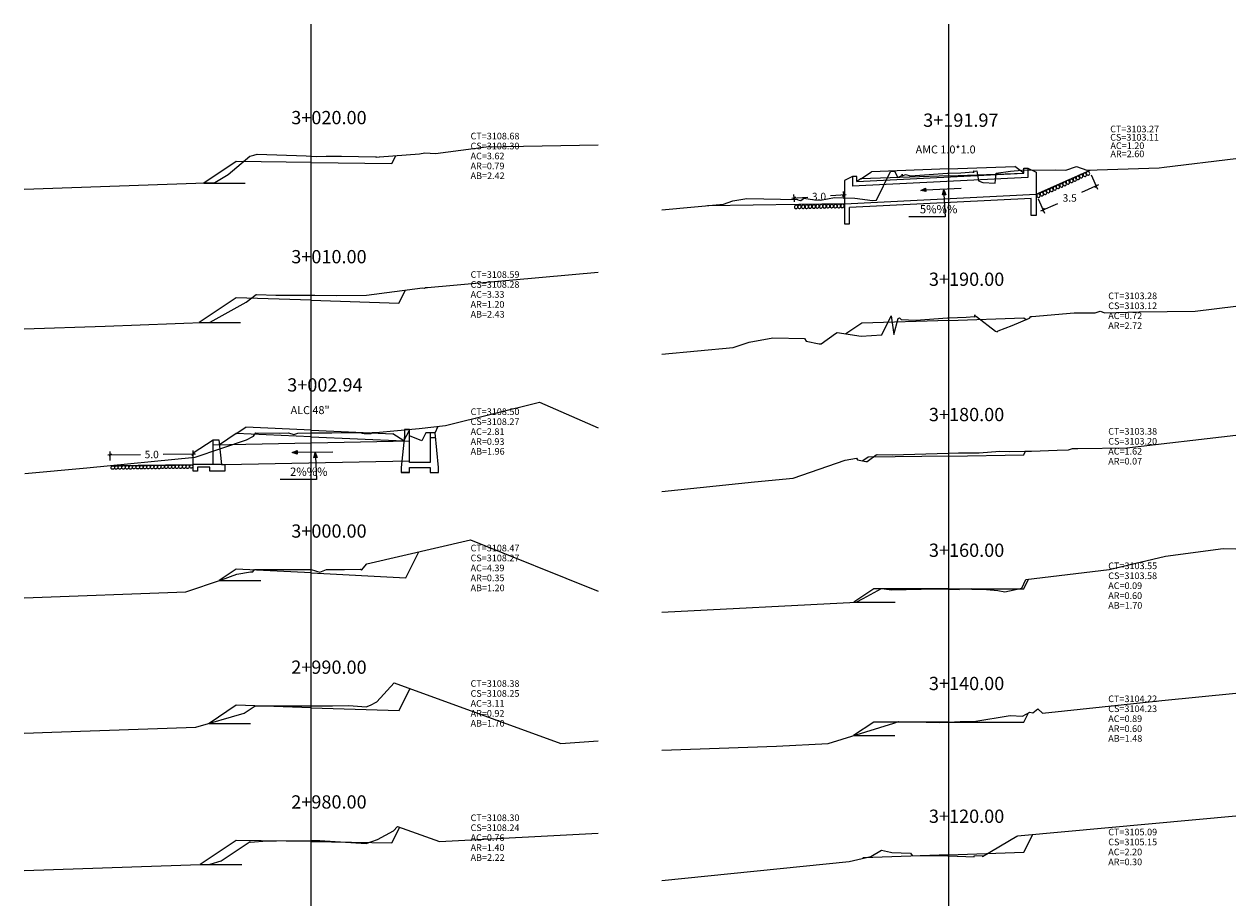
# Model space of a CAD drawing. Units: inches. Extents: x 2 to 152, y 2 to 106.
# Drawn here: x 2 to 75, y 52 to 105 of the extents above; entities that cross this region are included whole.
import ezdxf

# ---------------------------------------------------------------- set-up
doc = ezdxf.new("R2010")
doc.units = ezdxf.units.IN
doc.header["$MEASUREMENT"] = 0
for name, color, linetype in [('_BANQUETA', 3, 'Continuous'), ('acota', 7, 'Continuous'), ('alas', 5, 'Continuous'), ('CAJA', 5, 'Continuous'), ('cajas', 5, 'Continuous'), ('EJESEC', 251, 'Continuous'), ('ESTACA', 5, 'Continuous'), ('PIEDRA', 190, 'Continuous'), ('TERRENO', 24, 'Continuous'), ('TEXTO', 3, 'Continuous'), ('tuberia', 6, 'Continuous')]:
    doc.layers.add(name, color=color, linetype=linetype)
doc.styles.add('Aidc', font='ARIAL.TTF', dxfattribs={"height": 0.3})
doc.styles.add('Arial_1', font='ARIAL.TTF')
doc.dimstyles.new('acotado', dxfattribs={"dimscale": 3, "dimtxt": 0.15, "dimasz": 0.05, "dimexe": 0.07, "dimexo": 0.1, "dimgap": 0.09, "dimtad": 0, "dimtih": 1, "dimtoh": 1, "dimzin": 0, "dimdsep": 46, "dimtxsty": 'Standard', "dimblk": 'OBLIQUE', "dimcen": 0.09, "dimdle": 0.05, "dimaunit": 1, "dimadec": 4, "dimazin": 0, "dimtfac": 1, "dimtofl": 0, "dimtmove": 0, "dimatfit": 3, "dimldrblk": 'OBLIQUE', "dimfxl": 1, "dimtolj": 1, "dimtzin": 0, "dimarcsym": 0})

# ---------------------------------------------------------------- blocks, each defined once
blk = doc.blocks.new('_Oblique')
at = {"color": 0, "linetype": 'ByBlock', "lineweight": -2}
blk.add_line((-0.5, -0.5), (0.5, 0.5), dxfattribs=at)
blk = doc.blocks.new('*D16')
at = {"layer": 'acota', "color": 0, "lineweight": -2, "transparency": 16777216}
for p, q in [((6.96, 79.113), (8.927, 79.133)), ((7.114, 78.782), (7.108, 79.324)), ((12.259, 79.166), (10.292, 79.146)), ((12.112, 78.832), (12.106, 79.374))]:
    blk.add_line(p, q, dxfattribs=at)
at = {"layer": 'Defpoints', "color": 0, "transparency": 16777216}
for p in [(7.11, 79.114), (7.117, 78.482), (12.115, 78.532)]:
    blk.add_point(p, dxfattribs=at)
at = {"layer": 'acota', "color": 0, "lineweight": -2, "transparency": 16777216, "xscale": 0.15, "yscale": 0.15, "zscale": 0.15}
for p, rotation in [((7.11, 79.114), 180.5712819131022), ((12.109, 79.164), 0.5712819131022061)]:
    blk.add_blockref('_Oblique', p, dxfattribs=dict(at, rotation=rotation))
at = {"layer": 'acota', "color": 0, "transparency": 16777216, "insert": (9.61, 79.139), "char_height": 0.45, "attachment_point": 5}
blk.add_mtext('\\A1;5.0', dxfattribs=at)
blk = doc.blocks.new('*D17')
at = {"layer": 'acota', "color": 0, "lineweight": -2}
for p, q in [((51.359, 94.545), (51.332, 94.991)), ((48.2, 94.591), (49.165, 94.65)), ((48.364, 94.364), (48.337, 94.81)), ((51.494, 94.79), (50.53, 94.732))]:
    blk.add_line(p, q, dxfattribs=at)
at = {"layer": 'Defpoints', "color": 0}
for p in [(48.35, 94.6), (51.377, 94.246), (48.382, 94.064)]:
    blk.add_point(p, dxfattribs=at)
at = {"layer": 'acota', "color": 0, "lineweight": -2, "xscale": 0.15, "yscale": 0.15, "zscale": 0.15}
for p, rotation in [((48.35, 94.6), 183.4612162277517), ((51.344, 94.781), 3.461216227751676)]:
    blk.add_blockref('_Oblique', p, dxfattribs=dict(at, rotation=rotation))
at = {"layer": 'acota', "color": 0, "insert": (49.847, 94.691), "char_height": 0.45, "attachment_point": 5}
blk.add_mtext('\\A1;3.0', dxfattribs=at)
blk = doc.blocks.new('*D18')
at = {"layer": 'acota', "color": 0, "lineweight": -2}
for p, q in [((66.257, 95.991), (66.644, 95.133)), ((66.694, 95.387), (65.683, 94.93)), ((63.067, 94.55), (63.454, 93.693)), ((63.231, 93.823), (64.243, 94.279))]:
    blk.add_line(p, q, dxfattribs=at)
at = {"layer": 'Defpoints', "color": 0}
for p in [(66.133, 96.264), (66.557, 95.325), (62.943, 94.824)]:
    blk.add_point(p, dxfattribs=at)
at = {"layer": 'acota', "color": 0, "lineweight": -2, "xscale": 0.15, "yscale": 0.15, "zscale": 0.15}
for p, rotation in [((66.557, 95.325), 24.30443509800357), ((63.368, 93.884), 204.3044350980036)]:
    blk.add_blockref('_Oblique', p, dxfattribs=dict(at, rotation=rotation))
at = {"layer": 'acota', "color": 0, "insert": (64.963, 94.605), "char_height": 0.45, "attachment_point": 5}
blk.add_mtext('\\A1;3.5', dxfattribs=at)

msp = doc.modelspace()

# ---------------------------------------------------------------- hatches: boundary and pattern name
at = {"layer": 'TEXTO', "lineweight": 0}
for points in [[(55.98, 95.057), (56.296, 94.992), (56.271, 95.2)], [(57.374, 95.097), (57.289, 94.787), (57.498, 94.798)], [(18.073, 79.262), (18.381, 79.168), (18.376, 79.377)], [(19.462, 79.251), (19.377, 78.94), (19.586, 78.952)]]:
    msp.add_hatch(color=0, dxfattribs=at).paths.add_polyline_path(points)

# ---------------------------------------------------------------- linework, layer by layer
at = {"color": 6, "linetype": 'Continuous'}
for p, q in [((51.875, 95.897), (51.377, 95.648)), ((52.125, 95.897), (51.875, 95.897)), ((51.875, 95.897), (51.875, 95.314)), ((62.445, 95.842), (51.875, 95.314)), ((52.125, 95.597), (62.195, 96.101)), ((52.125, 95.597), (52.125, 95.897)), ((62.195, 96.101), (62.195, 96.401)), ((62.195, 96.401), (62.445, 96.401)), ((62.445, 96.401), (62.445, 95.869)), ((62.445, 96.401), (62.943, 96.151)), ((62.445, 95.869), (62.445, 95.842)), ((62.943, 96.151), (62.943, 93.555)), ((62.943, 96.106), (62.943, 93.555)), ((51.377, 95.648), (51.377, 93.051)), ((62.643, 94.581), (51.677, 94.033)), ((62.643, 93.555), (62.643, 94.581)), ((62.643, 93.555), (62.646, 94.581)), ((51.677, 93.051), (51.677, 94.033)), ((62.943, 93.555), (62.643, 93.555)), ((62.943, 93.555), (62.643, 93.555)), ((51.377, 93.051), (51.677, 93.051))]:
    msp.add_line(p, q, dxfattribs=at)
for p, q in [((26.397, 80.155), (26.73, 80.155)), ((25.147, 78.055), (24.647, 78.055))]:
    msp.add_line(p, q)
msp.add_lwpolyline([(51.377, 94.246), (62.943, 94.824)], dxfattribs=at)
at = {"color": 1}
msp.add_lwpolyline([(26.397, 80.455), (26.147, 80.455), (25.897, 79.955), (25.147, 80.255)], dxfattribs=at)
at = {"layer": '_BANQUETA'}
for points in [[(12.75, 95.503), (15.25, 95.503)], [(12.466, 87.088), (14.966, 87.088)], [(13.686, 71.542), (16.186, 71.542)], [(51.945, 70.238), (54.445, 70.238)], [(13.076, 62.933), (15.576, 62.933)], [(51.919, 62.19), (54.419, 62.19)], [(12.536, 54.429), (15.036, 54.429)]]:
    msp.add_lwpolyline(points, dxfattribs=at)
at = {"layer": 'alas', "color": 5}
msp.add_lwpolyline([(13.665, 80.032), (13.815, 78.532), (13.115, 78.532), (12.115, 78.532), (12.115, 79.232), (13.315, 80.032)], close=True, dxfattribs=at)
msp.add_lwpolyline([(13.315, 78.532), (13.315, 80.032)], dxfattribs=at)
at = {"layer": 'alas', "color": 1}
msp.add_lwpolyline([(13.815, 78.532), (14.015, 78.532), (14.015, 78.132), (13.115, 78.132), (13.115, 78.382), (12.365, 78.382), (12.365, 78.132), (12.115, 78.132), (12.115, 78.532)], dxfattribs=at)
at = {"layer": 'CAJA'}
for p, q in [((14.705, 96.807), (12.75, 95.503)), ((19.225, 96.743), (14.705, 96.807)), ((19.225, 96.743), (24.088, 96.673)), ((24.088, 96.673), (24.328, 97.153)), ((57.661, 96.351), (61.662, 96.492)), ((62.195, 96.101), (61.661, 96.493)), ((52.36, 95.754), (52.125, 95.597)), ((52.36, 95.754), (53.011, 96.188)), ((57.675, 95.942), (52.36, 95.754)), ((57.661, 96.351), (53.01, 96.187)), ((57.675, 95.942), (62.195, 96.101)), ((14.705, 88.581), (12.466, 87.088)), ((19.225, 88.436), (14.705, 88.581)), ((19.225, 88.436), (24.514, 88.266)), ((24.514, 88.266), (24.905, 89.048)), ((52.434, 87.058), (51.465, 86.412)), ((57.675, 87.226), (52.434, 87.058)), ((57.675, 87.226), (62.195, 87.371)), ((62.195, 87.371), (62.338, 87.275)), ((14.705, 80.406), (13.695, 79.732)), ((14.705, 80.406), (15.282, 80.79)), ((19.225, 80.204), (14.705, 80.406)), ((19.243, 80.613), (15.282, 80.79)), ((19.243, 80.613), (24.155, 80.394)), ((24.815, 79.955), (24.155, 80.394)), ((24.815, 79.955), (25.165, 80.654)), ((26.697, 80.455), (26.889, 80.839)), ((19.225, 80.204), (24.815, 79.955)), ((52.809, 78.97), (52.485, 78.754)), ((57.675, 79.045), (52.809, 78.97)), ((57.675, 79.045), (62.195, 79.114)), ((62.195, 79.114), (62.305, 79.334)), ((24.94, 71.712), (25.721, 73.272)), ((14.705, 72.221), (13.686, 71.542)), ((19.225, 71.996), (14.705, 72.221)), ((19.225, 71.996), (24.94, 71.712)), ((62.195, 71.045), (62.482, 71.619)), ((53.155, 71.045), (51.945, 70.238)), ((57.675, 71.045), (53.155, 71.045)), ((57.675, 71.045), (62.195, 71.045)), ((24.524, 63.7), (25.184, 65.021)), ((14.705, 64.019), (13.076, 62.933)), ((19.225, 63.872), (14.705, 64.019)), ((19.225, 63.872), (24.524, 63.7)), ((62.195, 63.013), (62.473, 63.57)), ((53.155, 63.013), (51.919, 62.19)), ((57.675, 63.013), (53.155, 63.013)), ((57.675, 63.013), (62.195, 63.013)), ((24.098, 55.737), (24.565, 56.672)), ((14.705, 55.875), (12.536, 54.429)), ((19.225, 55.809), (14.705, 55.875)), ((19.225, 55.809), (24.098, 55.737)), ((62.195, 55.169), (62.731, 56.241)), ((52.518, 54.827), (52.468, 54.793)), ((57.675, 55.009), (52.518, 54.827)), ((57.675, 55.009), (62.195, 55.169))]:
    msp.add_line(p, q, dxfattribs=at)
at = {"layer": 'cajas'}
msp.add_lwpolyline([(26.697, 80.455), (26.397, 80.455), (26.397, 78.655), (25.147, 78.655), (25.147, 80.655), (24.847, 80.655), (24.847, 80.255), (24.647, 78.354), (24.647, 78.055), (25.147, 78.055), (25.147, 78.354), (26.397, 78.354), (26.397, 78.055), (26.897, 78.055), (26.897, 78.354), (26.697, 80.455)], dxfattribs=at)
at = {"layer": 'EJESEC'}
for p, q in [((19.225, 1.922), (19.225, 105.078)), ((57.675, 1.922), (57.675, 105.078))]:
    msp.add_line(p, q, dxfattribs=at)
at = {"layer": 'PIEDRA', "color": 190}
for p, q in [((62.943, 94.824), (66.191, 96.287)), ((51.377, 94.246), (43.128, 94.139)), ((7.117, 78.482), (12.115, 78.533))]:
    msp.add_line(p, q, dxfattribs=at)
at = {"layer": 'PIEDRA', "color": 190, "extrusion": (0, 0, -1)}
for centre, major_axis in [((65.071, 95.633), (-0.07, 0.0849)), ((65.266, 95.721), (-0.07, 0.0849)), ((65.456, 95.817), (-0.07, 0.0849)), ((65.651, 95.915), (-0.07, 0.0849)), ((65.872, 96.002), (-0.07, 0.0849)), ((66.067, 96.09), (-0.07, 0.0849)), ((63.475, 94.92), (-0.07, 0.0849)), ((63.665, 95.016), (-0.07, 0.0849)), ((63.867, 95.095), (-0.07, 0.0849)), ((64.062, 95.183), (-0.07, 0.0849)), ((64.252, 95.279), (-0.07, 0.0849)), ((64.465, 95.362), (-0.07, 0.0849)), ((64.66, 95.45), (-0.07, 0.0849)), ((64.85, 95.546), (-0.07, 0.0849)), ((51.256, 94.126), (0.0643, 0.0893)), ((63.075, 94.743), (-0.07, 0.0849)), ((63.28, 94.832), (-0.07, 0.0849)), ((48.466, 94.065), (0.0643, 0.0893)), ((48.675, 94.072), (0.0643, 0.0893)), ((48.893, 94.074), (0.0643, 0.0893)), ((49.105, 94.077), (0.0643, 0.0893)), ((49.315, 94.086), (0.0643, 0.0893)), ((49.538, 94.085), (0.0643, 0.0893)), ((49.754, 94.099), (0.0643, 0.0893)), ((49.971, 94.101), (0.0643, 0.0893)), ((50.183, 94.104), (0.0643, 0.0893)), ((50.393, 94.113), (0.0643, 0.0893)), ((50.616, 94.112), (0.0643, 0.0893)), ((50.834, 94.114), (0.0643, 0.0893)), ((51.046, 94.117), (0.0643, 0.0893)), ((7.265, 78.352), (0.0646, 0.0891)), ((7.478, 78.354), (0.0646, 0.0891)), ((7.687, 78.362), (0.0646, 0.0891)), ((7.91, 78.364), (0.0646, 0.0891)), ((8.127, 78.366), (0.0646, 0.0891)), ((8.34, 78.368), (0.0646, 0.0891)), ((8.549, 78.376), (0.0646, 0.0891)), ((8.772, 78.371), (0.0646, 0.0891)), ((8.99, 78.372), (0.0646, 0.0891)), ((9.202, 78.374), (0.0646, 0.0891)), ((9.412, 78.382), (0.0646, 0.0891)), ((9.635, 78.384), (0.0646, 0.0891)), ((9.852, 78.386), (0.0646, 0.0891)), ((10.065, 78.388), (0.0646, 0.0891)), ((10.274, 78.396), (0.0646, 0.0891)), ((10.488, 78.394), (0.0646, 0.0891)), ((10.706, 78.396), (0.0646, 0.0891)), ((10.918, 78.398), (0.0646, 0.0891)), ((11.128, 78.406), (0.0646, 0.0891)), ((11.351, 78.404), (0.0646, 0.0891)), ((11.568, 78.406), (0.0646, 0.0891)), ((11.78, 78.408), (0.0646, 0.0891)), ((11.99, 78.416), (0.0646, 0.0891))]:
    msp.add_ellipse(centre, major_axis=major_axis, ratio=0.893012, start_param=-1.570796, end_param=4.712389, dxfattribs=at)
at = {"layer": 'TERRENO', "color": 24}
for p, q in [((15.531, 97.118), (15.766, 97.189)), ((15.766, 97.189), (15.969, 97.237)), ((15.969, 97.237), (18.916, 97.149)), ((23.348, 97.082), (25.75, 97.255)), ((25.75, 97.255), (26.08, 97.318)), ((26.08, 97.318), (26.72, 97.279)), ((26.72, 97.279), (29.778, 97.687)), ((29.778, 97.687), (36.528, 97.799)), ((14.224, 96.019), (15.531, 97.118)), ((18.916, 97.149), (19.225, 97.127)), ((19.225, 97.127), (19.546, 97.105)), ((19.546, 97.105), (20.135, 97.134)), ((20.135, 97.134), (21.058, 97.123)), ((21.058, 97.123), (23.1, 97.087)), ((23.1, 97.087), (23.154, 97.08)), ((23.154, 97.08), (23.162, 97.07)), ((23.162, 97.07), (23.326, 97.075)), ((23.326, 97.075), (23.348, 97.082)), ((13.415, 95.527), (14.224, 96.019)), ((1.922, 95.129), (13.415, 95.527)), ((26.239, 89.205), (36.528, 90.125)), ((22.562, 88.744), (25.931, 89.181)), ((25.931, 89.181), (26.064, 89.166)), ((26.064, 89.166), (26.115, 89.211)), ((26.115, 89.211), (26.239, 89.205)), ((15.302, 88.331), (15.901, 88.792)), ((15.901, 88.792), (15.926, 88.769)), ((15.926, 88.769), (15.943, 88.776)), ((15.943, 88.776), (17.099, 88.745)), ((17.099, 88.745), (17.111, 88.738)), ((17.111, 88.738), (19.225, 88.743)), ((19.225, 88.743), (19.44, 88.744)), ((19.44, 88.744), (20.737, 88.723)), ((20.737, 88.723), (22.562, 88.744)), ((13.125, 87.112), (15.302, 88.331)), ((62.68, 87.466), (65.242, 87.671)), ((65.242, 87.671), (66.21, 87.685)), ((66.21, 87.685), (66.499, 87.674)), ((66.499, 87.674), (66.794, 87.777)), ((66.794, 87.777), (67.084, 87.676)), ((67.084, 87.676), (69.149, 87.745)), ((69.149, 87.745), (72.539, 87.785)), ((72.539, 87.785), (74.978, 88.075)), ((6.803, 86.883), (13.125, 87.112)), ((53.645, 86.363), (54.201, 87.496)), ((54.201, 87.496), (54.349, 86.365)), ((54.349, 86.365), (54.616, 87.343)), ((54.616, 87.343), (54.705, 87.377)), ((54.705, 87.377), (54.806, 87.28)), ((54.806, 87.28), (55.681, 87.238)), ((55.681, 87.238), (57.591, 87.379)), ((57.591, 87.379), (57.675, 87.382)), ((57.675, 87.382), (58.724, 87.423)), ((58.724, 87.423), (59.23, 87.462)), ((59.23, 87.462), (59.235, 87.42)), ((59.235, 87.42), (59.241, 87.55)), ((59.241, 87.55), (59.241, 87.494)), ((59.241, 87.494), (59.307, 87.484)), ((59.307, 87.484), (59.335, 87.452)), ((59.335, 87.452), (60.497, 86.584)), ((61.5, 86.919), (62.544, 87.363)), ((62.544, 87.363), (62.615, 87.457)), ((62.615, 87.457), (62.68, 87.466)), ((1.922, 86.712), (6.803, 86.883)), ((49.987, 85.804), (50.838, 86.434)), ((50.838, 86.434), (50.947, 86.489)), ((50.947, 86.489), (52.38, 86.275)), ((52.38, 86.275), (53.645, 86.363)), ((60.497, 86.584), (60.582, 86.527)), ((60.582, 86.527), (60.658, 86.588)), ((60.658, 86.588), (61.5, 86.919)), ((40.373, 85.18), (44.678, 85.581)), ((44.678, 85.581), (45.638, 85.919)), ((45.638, 85.919), (47.061, 86.165)), ((47.061, 86.165), (48.966, 86.134)), ((48.966, 86.134), (49.076, 85.973)), ((49.076, 85.973), (49.859, 85.804)), ((49.859, 85.804), (49.987, 85.804)), ((68.408, 79.545), (74.978, 80.309)), ((51.417, 78.798), (52.099, 78.916)), ((52.099, 78.916), (52.169, 78.817)), ((52.753, 78.717), (53.295, 79.114)), ((53.295, 79.114), (53.36, 79.147)), ((53.36, 79.147), (54.272, 79.113)), ((54.272, 79.113), (57.632, 79.224)), ((57.632, 79.224), (57.675, 79.226)), ((57.675, 79.226), (58.251, 79.247)), ((58.251, 79.247), (59.507, 79.25)), ((59.507, 79.25), (60.742, 79.345)), ((60.742, 79.345), (61.35, 79.327)), ((61.35, 79.327), (62.262, 79.332)), ((62.262, 79.332), (62.667, 79.348)), ((62.667, 79.348), (64.217, 79.401)), ((64.217, 79.401), (64.888, 79.423)), ((64.888, 79.423), (65.134, 79.508)), ((65.134, 79.508), (65.445, 79.508)), ((65.445, 79.508), (68.408, 79.545)), ((48.291, 77.72), (51.417, 78.798)), ((52.169, 78.817), (52.671, 78.716)), ((52.671, 78.716), (52.753, 78.717)), ((40.373, 76.913), (45.954, 77.501)), ((45.954, 77.501), (48.291, 77.72)), ((22.583, 72.544), (28.833, 73.995)), ((28.833, 73.995), (36.528, 70.905)), ((70.746, 73.016), (74.213, 73.467)), ((74.213, 73.467), (74.978, 73.45)), ((22.264, 72.167), (22.583, 72.544)), ((67.334, 72.216), (70.746, 73.016)), ((13.816, 71.586), (14.751, 71.93)), ((14.751, 71.93), (15.563, 72.076)), ((15.563, 72.076), (15.7, 72.068)), ((15.7, 72.068), (15.814, 72.208)), ((15.814, 72.208), (18.294, 72.201)), ((18.294, 72.201), (19.199, 72.212)), ((19.199, 72.212), (19.225, 72.204)), ((19.225, 72.204), (19.743, 72.037)), ((19.743, 72.037), (20.146, 72.201)), ((20.146, 72.201), (21.244, 72.206)), ((21.244, 72.206), (22.209, 72.22)), ((22.209, 72.22), (22.264, 72.167)), ((62.082, 71.082), (62.317, 71.599)), ((62.317, 71.599), (67.334, 72.216)), ((1.922, 70.505), (11.669, 70.865)), ((11.669, 70.865), (13.816, 71.586)), ((52.509, 70.466), (53.623, 71.057)), ((53.623, 71.057), (54.087, 71.009)), ((54.087, 71.009), (54.225, 70.985)), ((54.225, 70.985), (56.896, 71.033)), ((56.896, 71.033), (57.675, 71.013)), ((57.675, 71.013), (58.307, 70.997)), ((58.307, 70.997), (58.335, 71.034)), ((58.335, 71.034), (59.033, 71.058)), ((59.033, 71.058), (59.059, 71.023)), ((59.059, 71.023), (59.392, 71.024)), ((59.392, 71.024), (59.945, 70.993)), ((59.945, 70.993), (60.637, 70.949)), ((60.637, 70.949), (61.049, 70.867)), ((61.049, 70.867), (62.082, 71.082)), ((40.373, 69.63), (52.095, 70.246)), ((52.095, 70.246), (52.509, 70.466)), ((23.177, 64.226), (24.233, 65.365)), ((24.233, 65.365), (34.283, 61.726)), ((63.319, 63.541), (70.528, 64.3)), ((70.528, 64.3), (74.978, 64.754)), ((15.186, 63.538), (15.855, 63.987)), ((15.855, 63.987), (15.862, 63.966)), ((15.862, 63.966), (16.243, 63.998)), ((16.243, 63.998), (18.661, 63.995)), ((18.661, 63.995), (19.225, 63.996)), ((19.225, 63.996), (20.511, 63.998)), ((20.511, 63.998), (21.486, 64.01)), ((21.486, 64.01), (22.548, 63.936)), ((22.548, 63.936), (22.806, 64.03)), ((22.806, 64.03), (23.177, 64.226)), ((62.12, 63.372), (62.553, 63.615)), ((62.553, 63.615), (62.731, 63.57)), ((62.731, 63.57), (63.045, 63.804)), ((63.045, 63.804), (63.319, 63.541)), ((12.279, 62.705), (15.186, 63.538)), ((50.394, 61.714), (54.355, 62.949)), ((54.355, 62.949), (54.634, 63.044)), ((54.634, 63.044), (57.126, 62.986)), ((57.126, 62.986), (57.675, 63.009)), ((57.675, 63.009), (58.358, 63.037)), ((58.358, 63.037), (58.895, 63.045)), ((58.895, 63.045), (59.18, 63.038)), ((59.18, 63.038), (61.373, 63.414)), ((61.373, 63.414), (62.12, 63.372)), ((1.922, 62.346), (3.581, 62.409)), ((3.581, 62.409), (12.279, 62.705)), ((34.283, 61.726), (36.528, 61.874)), ((40.373, 61.312), (47.288, 61.551)), ((47.288, 61.551), (50.394, 61.714)), ((62.038, 56.178), (74.978, 57.352)), ((23.218, 55.934), (24.181, 56.444)), ((24.181, 56.444), (24.434, 56.719)), ((24.434, 56.719), (26.959, 55.811)), ((26.959, 55.811), (36.528, 56.314)), ((13.802, 54.646), (15.545, 55.816)), ((15.545, 55.816), (15.565, 55.762)), ((15.565, 55.762), (16.549, 55.846)), ((16.549, 55.846), (16.879, 55.846)), ((16.879, 55.846), (17.136, 55.846)), ((17.136, 55.846), (19.225, 55.872)), ((19.225, 55.872), (19.748, 55.879)), ((19.748, 55.879), (22.547, 55.686)), ((22.547, 55.686), (23.218, 55.934)), ((59.711, 54.912), (61.783, 56.14)), ((61.783, 56.14), (61.801, 56.137)), ((61.801, 56.137), (61.829, 56.158)), ((61.829, 56.158), (61.832, 56.154)), ((61.832, 56.154), (61.836, 56.156)), ((61.836, 56.156), (62.038, 56.178)), ((51.658, 54.606), (52.963, 54.908)), ((52.963, 54.908), (53.615, 55.282)), ((53.615, 55.282), (54.159, 55.16)), ((54.159, 55.16), (54.236, 55.143)), ((54.236, 55.143), (55.371, 55.104)), ((55.371, 55.104), (55.465, 54.959)), ((55.465, 54.959), (57.62, 54.952)), ((57.62, 54.952), (57.675, 54.95)), ((57.675, 54.95), (59.194, 54.895)), ((59.194, 54.895), (59.208, 54.953)), ((59.208, 54.953), (59.692, 54.969)), ((59.692, 54.969), (59.711, 54.912)), ((1.922, 54.055), (13.126, 54.45)), ((13.126, 54.45), (13.802, 54.646)), ((40.373, 53.449), (51.658, 54.606))]:
    msp.add_line(p, q, dxfattribs=at)
at = {"layer": 'TERRENO'}
for p, q in [((64.735, 96.278), (65.368, 96.501)), ((65.368, 96.501), (65.994, 96.281)), ((70.367, 96.424), (70.668, 96.46)), ((70.668, 96.46), (74.978, 96.976)), ((53.316, 94.473), (54.165, 96.203)), ((54.165, 96.203), (54.399, 96.212)), ((54.399, 96.212), (54.597, 95.846)), ((54.597, 95.846), (54.844, 95.951)), ((54.844, 95.951), (54.855, 95.955)), ((54.855, 95.955), (54.867, 96.046)), ((54.867, 96.046), (54.877, 95.94)), ((54.877, 95.94), (55.058, 96.024)), ((55.058, 96.024), (55.371, 95.929)), ((55.371, 95.929), (57.593, 96.094)), ((57.593, 96.094), (57.675, 96.097)), ((57.675, 96.097), (58.389, 96.124)), ((58.389, 96.124), (59.166, 96.185)), ((59.166, 96.185), (59.172, 96.122)), ((59.172, 96.122), (59.173, 96.246)), ((59.173, 96.246), (59.299, 96.221)), ((59.299, 96.221), (59.355, 96.239)), ((59.355, 96.239), (59.471, 95.629)), ((60.462, 95.5), (60.528, 96.095)), ((60.528, 96.095), (61.403, 96.218)), ((61.403, 96.218), (62.078, 96.273)), ((62.078, 96.273), (64.12, 96.303)), ((64.12, 96.303), (64.735, 96.278)), ((65.994, 96.281), (70.367, 96.424)), ((59.471, 95.629), (59.732, 95.532)), ((59.732, 95.532), (60.462, 95.5)), ((44.08, 94.228), (44.654, 94.431)), ((44.654, 94.431), (45.497, 94.576)), ((45.497, 94.576), (48.554, 94.517)), ((48.554, 94.517), (48.576, 94.486)), ((48.576, 94.486), (48.728, 94.452)), ((48.728, 94.452), (48.752, 94.452)), ((48.752, 94.452), (48.916, 94.574)), ((48.916, 94.574), (48.936, 94.585)), ((48.936, 94.585), (49.574, 94.485)), ((49.574, 94.485), (49.946, 94.474)), ((49.946, 94.474), (50.784, 94.624)), ((50.784, 94.624), (52.016, 94.596)), ((52.016, 94.596), (53.078, 94.451)), ((53.078, 94.451), (53.316, 94.473)), ((40.373, 93.882), (44.08, 94.228)), ((27.319, 80.888), (32.991, 82.3)), ((32.991, 82.3), (36.528, 80.757)), ((15.742, 80.25), (15.896, 80.437)), ((15.896, 80.437), (17.321, 80.433)), ((17.321, 80.433), (17.852, 80.439)), ((17.852, 80.439), (18.175, 80.337)), ((18.175, 80.337), (18.415, 80.433)), ((18.415, 80.433), (19.225, 80.436)), ((19.225, 80.436), (20.478, 80.441)), ((20.478, 80.441), (22.242, 80.465)), ((22.242, 80.465), (22.284, 80.424)), ((22.284, 80.424), (22.416, 80.407)), ((22.416, 80.407), (22.815, 80.396)), ((22.815, 80.396), (22.908, 80.474)), ((22.908, 80.474), (23.13, 80.465)), ((23.13, 80.465), (25.727, 80.707)), ((25.727, 80.707), (27.319, 80.888)), ((12.226, 78.97), (15.319, 80.022)), ((15.319, 80.022), (15.7, 80.219)), ((15.7, 80.219), (15.742, 80.25)), ((5.701, 78.337), (12.226, 78.97)), ((1.962, 77.992), (5.701, 78.337))]:
    msp.add_line(p, q, dxfattribs=at)
at = {"layer": 'TEXTO', "color": 0, "lineweight": 0}
for p, q in [((56.283, 95.096), (58.426, 95.186)), ((57.383, 94.841), (57.451, 93.465)), ((57.451, 93.465), (55.26, 93.465)), ((18.379, 79.272), (20.523, 79.3)), ((19.478, 79.018), (19.546, 77.642)), ((19.546, 77.642), (17.355, 77.642))]:
    msp.add_line(p, q, dxfattribs=at)
for points in [[(55.98, 95.057), (56.271, 95.2), (56.296, 94.992)], [(57.374, 95.097), (57.498, 94.798), (57.289, 94.787)], [(18.073, 79.262), (18.376, 79.377), (18.381, 79.168)], [(19.462, 79.251), (19.586, 78.952), (19.377, 78.94)]]:
    msp.add_lwpolyline(points, close=True, dxfattribs=at)
at = {"layer": 'tuberia', "color": 6}
for p, q in [((13.315, 79.724), (25.147, 79.961)), ((14.015, 78.532), (25.147, 78.761))]:
    msp.add_line(p, q, dxfattribs=at)

# ---------------------------------------------------------------- texts
at = {"layer": 'ESTACA', "color": 7, "style": 'Arial_1'}
for s, height, p in [('3+020.00', 0.8, (18.025, 99.049)), ('3+191.97', 0.8, (56.129, 98.895)), ('AMC 1.0*1.0', 0.48, (55.672, 97.288)), ('3+010.00', 0.8, (18.025, 90.665)), ('3+190.00', 0.8, (56.475, 89.305)), ('3+002.94', 0.8, (17.781, 82.934)), ('ALC 48"', 0.48, (17.983, 81.574)), ('3+180.00', 0.8, (56.475, 81.149)), ('3+000.00', 0.8, (18.025, 74.126)), ('3+160.00', 0.8, (56.475, 72.968)), ('2+990.00', 0.8, (18.025, 65.918)), ('3+140.00', 0.8, (56.475, 64.936)), ('2+980.00', 0.8, (18.025, 57.794)), ('3+120.00', 0.8, (56.475, 56.932))]:
    msp.add_text(s, height=height, dxfattribs=at).set_placement(p)
at = {"layer": 'TEXTO', "color": 7}
for s, height, style, p in [('CT=3103.27', 0.4, 'Arial_1', (67.406, 98.564)), ('CT=3108.68', 0.4, 'Arial_1', (28.837, 98.135)), ('CS=3108.30', 0.4, 'Arial_1', (28.837, 97.535)), ('AC=1.20', 0.4, 'Arial_1', (67.421, 97.554)), ('CS=3103.11', 0.4, 'Arial_1', (67.406, 98.06)), ('AC=3.62', 0.4, 'Arial_1', (28.837, 96.935)), ('AR=2.60', 0.4, 'Arial_1', (67.421, 97.063)), ('AR=0.79', 0.4, 'Arial_1', (28.837, 96.335)), ('AB=2.42', 0.4, 'Arial_1', (28.837, 95.742)), ('5%%% ', 0.5, 'Aidc', (55.93, 93.679)), ('CT=3108.59', 0.4, 'Arial_1', (28.837, 89.789)), ('CS=3108.28', 0.4, 'Arial_1', (28.837, 89.189)), ('AC=3.33', 0.4, 'Arial_1', (28.837, 88.589)), ('CT=3103.28', 0.4, 'Arial_1', (67.288, 88.504)), ('AR=1.20', 0.4, 'Arial_1', (28.837, 87.989)), ('AB=2.43', 0.4, 'Arial_1', (28.837, 87.392)), ('AC=0.72', 0.4, 'Arial_1', (67.288, 87.304)), ('CS=3103.12', 0.4, 'Arial_1', (67.288, 87.904)), ('AR=2.72', 0.4, 'Arial_1', (67.288, 86.704)), ('CT=3108.50', 0.4, 'Arial_1', (28.837, 81.52)), ('CS=3108.27', 0.4, 'Arial_1', (28.837, 80.92)), ('AC=2.81', 0.4, 'Arial_1', (28.837, 80.32)), ('CT=3103.38', 0.4, 'Arial_1', (67.288, 80.336)), ('AR=0.93', 0.4, 'Arial_1', (28.837, 79.72)), ('CS=3103.20', 0.4, 'Arial_1', (67.288, 79.736)), ('AB=1.96', 0.4, 'Arial_1', (28.837, 79.131)), ('AC=1.62', 0.4, 'Arial_1', (67.288, 79.136)), ('AR=0.07', 0.4, 'Arial_1', (67.288, 78.536)), ('2%%% ', 0.5, 'Aidc', (17.95, 77.852)), ('CT=3108.47', 0.4, 'Arial_1', (28.837, 73.3)), ('CS=3108.27', 0.4, 'Arial_1', (28.837, 72.7)), ('AC=4.39', 0.4, 'Arial_1', (28.837, 72.1)), ('CT=3103.55', 0.4, 'Arial_1', (67.288, 72.229)), ('AR=0.35', 0.4, 'Arial_1', (28.837, 71.5)), ('CS=3103.58', 0.4, 'Arial_1', (67.288, 71.629)), ('AB=1.20', 0.4, 'Arial_1', (28.837, 70.898)), ('AC=0.09', 0.4, 'Arial_1', (67.288, 71.029)), ('AR=0.60', 0.4, 'Arial_1', (67.288, 70.429)), ('AB=1.70', 0.4, 'Arial_1', (67.288, 69.84)), ('CT=3108.38', 0.4, 'Arial_1', (28.837, 65.134)), ('AC=3.11', 0.4, 'Arial_1', (28.837, 63.934)), ('CS=3108.25', 0.4, 'Arial_1', (28.837, 64.534)), ('CT=3104.22', 0.4, 'Arial_1', (67.288, 64.211)), ('AR=0.92', 0.4, 'Arial_1', (28.837, 63.334)), ('CS=3104.23', 0.4, 'Arial_1', (67.288, 63.611)), ('AB=1.70', 0.4, 'Arial_1', (28.837, 62.736)), ('AC=0.89', 0.4, 'Arial_1', (67.288, 63.011)), ('AR=0.60', 0.4, 'Arial_1', (67.288, 62.411)), ('AB=1.48', 0.4, 'Arial_1', (67.288, 61.823)), ('CT=3108.30', 0.4, 'Arial_1', (28.837, 57.04)), ('CS=3108.24', 0.4, 'Arial_1', (28.837, 56.44)), ('CT=3105.09', 0.4, 'Arial_1', (67.288, 56.18)), ('AC=0.76', 0.4, 'Arial_1', (28.837, 55.84)), ('AR=1.40', 0.4, 'Arial_1', (28.837, 55.24)), ('CS=3105.15', 0.4, 'Arial_1', (67.288, 55.58)), ('AB=2.22', 0.4, 'Arial_1', (28.837, 54.643)), ('AC=2.20', 0.4, 'Arial_1', (67.288, 54.98)), ('AR=0.30', 0.4, 'Arial_1', (67.288, 54.38))]:
    msp.add_text(s, height=height, dxfattribs=dict(at, style=style)).set_placement(p)

# ---------------------------------------------------------------- dimensions: what is measured, and where the dimension line sits
at = {"layer": 'acota'}
for p1, p2, distance, picture, middle in [((62.943, 94.824), (66.133, 96.264), -1.031, '*D18', (64.963, 94.605)), ((51.377, 94.246), (48.382, 94.064), -0.537, '*D17', (49.847, 94.691)), ((12.115, 78.532), (7.117, 78.482), -0.632, '*D16', (9.61, 79.139))]:
    dim = msp.add_aligned_dim(p1=p1, p2=p2, distance=distance, dimstyle='acotado', override={"dimdec": 1}, dxfattribs=at)
    dim.commit()
    dim.dimension.update_dxf_attribs({"geometry": picture, "text_midpoint": middle})

doc.saveas('drawing.dxf')
